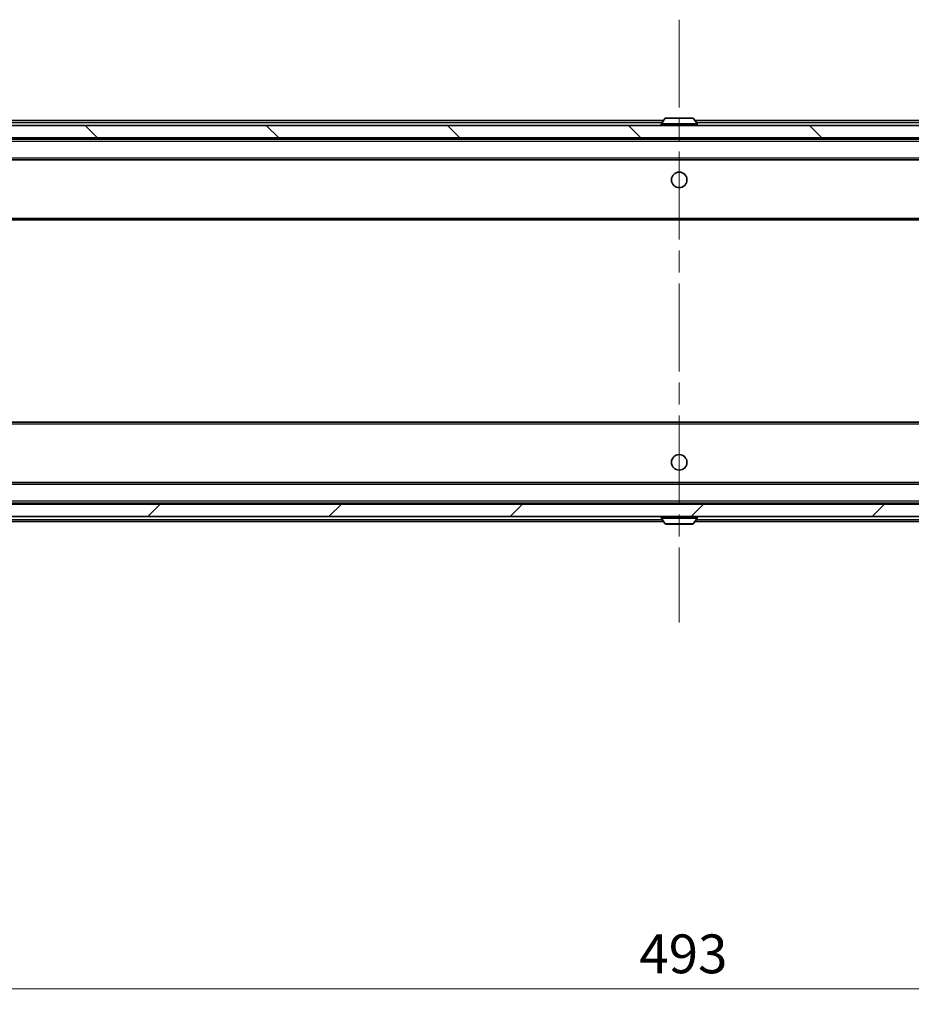
# Model space of a CAD drawing. Units: millimetres. Extents: x 36 to 10458, y 20 to 1846.
# Drawn here: x 3115 to 3259, y 1337 to 1496 of the extents above; entities that cross this region are included whole.
import ezdxf

# ---------------------------------------------------------------- set-up
doc = ezdxf.new("R2010")
doc.units = ezdxf.units.MM
doc.header["$LTSCALE"] = 2.5
doc.linetypes.add('CHAIN', pattern=[0.3543, 0.2362, -0.0295, 0.0591, -0.0295])
doc.layers.get('Defpoints').update_dxf_attribs({"lineweight": 25})
doc.layers.add('Centerline (ISO)', color=7, linetype='Continuous', lineweight=18, true_color=0x80ffff)
doc.layers.add('Hatch (ISO)', color=1, linetype='Continuous', lineweight=18, true_color=0xff0000)
for name, color, linetype, lineweight in [('Dimension (ISO)', 7, 'Continuous', 18), ('Visible (ISO)', 7, 'Continuous', 35), ('Visible Narrow (ISO)', 7, 'Continuous', 25)]:
    doc.layers.add(name, color=color, linetype=linetype, lineweight=lineweight)
doc.styles.add('Note Text (TK)', font='MS PGothic.ttf')
doc.dimstyles.new('Default - Method 1b (TK)', dxfattribs={"dimscale": 2.5, "dimtxt": 2.5, "dimasz": 2.5, "dimexe": 1, "dimexo": 1.5, "dimgap": 1, "dimtad": 1, "dimrnd": 1e-08, "dimdsep": 46, "dimtxsty": 'Note Text (TK)', "dimcen": 0.09, "dimdle": 5, "dimclrd": 100, "dimclre": 100, "dimclrt": 7, "dimadec": 1, "dimazin": 1, "dimtfac": 1, "dimtmove": 0, "dimatfit": 3, "dimfxl": 0, "dimtolj": 1, "dimlwd": -1, "dimlwe": -1, "dimarcsym": 0})

# ---------------------------------------------------------------- blocks, each defined once
blk = doc.blocks.new('*D35')
at = {"layer": 'Defpoints', "color": 0, "transparency": 16777216}
for p in [(2974.92, 1420.25), (3467.92, 1420.25), (3467.92, 1339.4)]:
    blk.add_point(p, dxfattribs=at)
at = {"layer": 'Dimension (ISO)', "color": 100, "transparency": 16777216}
for p, q in [((2974.92, 1416.5), (2974.92, 1336.9)), ((3467.92, 1416.5), (3467.92, 1336.9)), ((2981.17, 1339.4), (3461.67, 1339.4))]:
    blk.add_line(p, q, dxfattribs=at)
for points in [[(2981.17, 1340.45), (2981.17, 1338.36), (2974.92, 1339.4)], [(3461.67, 1340.45), (3461.67, 1338.36), (3467.92, 1339.4)]]:
    blk.add_solid(points, dxfattribs=at)
at = {"layer": 'Dimension (ISO)', "color": 7, "transparency": 16777216, "insert": (3214.99, 1345.03), "char_height": 6.25, "attachment_point": 4, "style": 'Note Text (TK)'}
blk.add_mtext('\\A1;493', dxfattribs=at)

msp = doc.modelspace()

# ---------------------------------------------------------------- hatches: boundary and pattern name
at = {"layer": 'Hatch (ISO)'}
h = msp.add_hatch(dxfattribs=at)
h.set_pattern_fill('ANSI31', color=256, scale=165.1, angle=90.00021, style=0)
h.set_pattern_definition([(135.0002, (929.5, -32), (-14.59286, -14.59297), [])])
h.paths.add_polyline_path([(2976.7156, 1478.4522), (2976.7156, 1476.4522), (3466.1156, 1476.4522), (3466.1156, 1478.4522)])
h = msp.add_hatch(dxfattribs=at)
h.set_pattern_fill('ANSI31', color=256, scale=165.1, style=0)
h.set_pattern_definition([(45, (929.5, -32), (-14.59292, 14.59292), [])])
h.paths.add_polyline_path([(2976.7156, 1417.4522), (2976.7156, 1415.4522), (3466.1156, 1415.4522), (3466.1156, 1417.4522)])

# ---------------------------------------------------------------- linework, layer by layer
at = {"layer": 'Centerline (ISO)', "linetype": 'CHAIN', "ltscale": 23.990969}
msp.add_line((3221.4156, 1495.5022), (3221.4156, 1398.4022), dxfattribs=at)
at = {"layer": 'Visible (ISO)'}
for p, q in [((3466.1156, 1478.4522), (2976.7156, 1478.4522)), ((2996.4156, 1479.2522), (3218.9056, 1479.2522)), ((3218.5156, 1478.5522), (3218.5156, 1478.5929)), ((3219.1065, 1479.5612), (3218.5479, 1478.7019)), ((3223.5571, 1479.6522), (3219.2742, 1479.6522)), ((3223.7248, 1479.5612), (3224.2833, 1478.7019)), ((3223.9256, 1479.2522), (3446.4156, 1479.2522)), ((3224.3156, 1478.5522), (3224.3156, 1478.5929)), ((2976.7156, 1476.4522), (3466.1156, 1476.4522)), ((2996.4156, 1476.2522), (3446.4156, 1476.2522)), ((2996.7914, 1472.9522), (3446.0399, 1472.9522)), ((2996.4156, 1463.2522), (3446.4156, 1463.2522)), ((3446.4156, 1430.6522), (2996.4156, 1430.6522)), ((3446.0399, 1420.9522), (2996.7914, 1420.9522)), ((3466.1156, 1417.4522), (2976.7156, 1417.4522)), ((3446.4156, 1417.6522), (2996.4156, 1417.6522)), ((2976.7156, 1415.4522), (3466.1156, 1415.4522)), ((3218.5156, 1415.3522), (3218.5156, 1415.3114)), ((3219.1065, 1414.3432), (3218.5479, 1415.2024)), ((3223.7248, 1414.3432), (3224.2833, 1415.2024)), ((3224.3156, 1415.3522), (3224.3156, 1415.3114)), ((3218.9056, 1414.6522), (2996.4156, 1414.6522)), ((3219.2742, 1414.2522), (3223.5571, 1414.2522)), ((3446.4156, 1414.6522), (3223.9256, 1414.6522))]:
    msp.add_line(p, q, dxfattribs=at)
for centre in [(3221.4156, 1469.7022), (3221.4156, 1424.2022)]:
    msp.add_circle(centre, 1.25, dxfattribs=at)
for centre, radius, start, end in [((3218.7156, 1478.5929), 0.2, 146.976132, 180), ((3218.6156, 1478.5522), 0.1, 180, 270), ((3219.2742, 1479.4522), 0.2, 90, 146.976132), ((3223.5571, 1479.4522), 0.2, 33.023868, 90), ((3224.2156, 1478.5522), 0.1, 270, 0), ((3224.1156, 1478.5929), 0.2, 0, 33.023868), ((3218.6156, 1415.3522), 0.1, 90, 180), ((3218.7156, 1415.3114), 0.2, 180, 213.023868), ((3224.2156, 1415.3522), 0.1, 0, 90), ((3224.1156, 1415.3114), 0.2, 326.976132, 0), ((3219.2742, 1414.4522), 0.2, 213.023868, 270), ((3223.5571, 1414.4522), 0.2, 270, 326.976132)]:
    msp.add_arc(centre, radius, start, end, dxfattribs=at)
for points, knots in [([(3219.3981, 1479.6521), (3219.3974, 1479.6521), (3219.3967, 1479.6521), (3219.395, 1479.6522), (3219.3939, 1479.6522), (3219.3929, 1479.6522)], [-0.000230599076, -0.000230599076, -0.000230599076, -0.000230599076, 0, 0, 0.000338329447, 0.000338329447, 0.000338329447, 0.000338329447]), ([(3219.3929, 1479.6522), (3219.3938, 1479.6522), (3219.3948, 1479.6521), (3219.3964, 1479.6521), (3219.3971, 1479.6521), (3219.3977, 1479.6521)], [-0.000338329447, -0.000338329447, -0.000338329447, -0.000338329447, 0, 0, 0.000241517914, 0.000241517914, 0.000241517914, 0.000241517914]), ([(3221.805, 1479.6521), (3221.8049, 1479.6521), (3221.8049, 1479.6521), (3221.8045, 1479.6521), (3221.8042, 1479.6521), (3221.8039, 1479.6521)], [-0.000054249657, -0.000054249657, -0.000054249657, -0.000054249657, 0, 0, 0.000241517914, 0.000241517914, 0.000241517914, 0.000241517914]), ([(3221.805, 1479.6521), (3221.8051, 1479.6521), (3221.8053, 1479.6521), (3221.8056, 1479.6522), (3221.8059, 1479.6522), (3221.8061, 1479.6522)], [-0.000230599076, -0.000230599076, -0.000230599076, -0.000230599076, 0, 0, 0.000338329447, 0.000338329447, 0.000338329447, 0.000338329447]), ([(3221.0263, 1414.2522), (3221.0261, 1414.2522), (3221.026, 1414.2522), (3221.0256, 1414.2522), (3221.0254, 1414.2522), (3221.0252, 1414.2522)], [-0.000230599076, -0.000230599076, -0.000230599076, -0.000230599076, 0, 0, 0.000338329447, 0.000338329447, 0.000338329447, 0.000338329447]), ([(3221.0263, 1414.2522), (3221.0263, 1414.2522), (3221.0264, 1414.2522), (3221.0268, 1414.2522), (3221.0271, 1414.2522), (3221.0274, 1414.2522)], [-0.000054249657, -0.000054249657, -0.000054249657, -0.000054249657, 0, 0, 0.000241517914, 0.000241517914, 0.000241517914, 0.000241517914]), ([(3223.4332, 1414.2522), (3223.4339, 1414.2522), (3223.4346, 1414.2522), (3223.4363, 1414.2522), (3223.4373, 1414.2522), (3223.4384, 1414.2522)], [-0.000230599076, -0.000230599076, -0.000230599076, -0.000230599076, 0, 0, 0.000338329447, 0.000338329447, 0.000338329447, 0.000338329447]), ([(3223.4384, 1414.2522), (3223.4374, 1414.2522), (3223.4365, 1414.2522), (3223.4349, 1414.2522), (3223.4342, 1414.2522), (3223.4335, 1414.2522)], [-0.000338329447, -0.000338329447, -0.000338329447, -0.000338329447, 0, 0, 0.000241517914, 0.000241517914, 0.000241517914, 0.000241517914])]:
    msp.add_open_spline(points, degree=3, knots=knots, dxfattribs=at)
at = {"layer": 'Visible Narrow (ISO)'}
for p, q in [((2996.4156, 1478.9522), (3218.7106, 1478.9522)), ((3224.3156, 1478.5929), (3218.5156, 1478.5929)), ((3218.5156, 1478.5522), (3224.3156, 1478.5522)), ((3224.2833, 1478.7019), (3218.5479, 1478.7019)), ((3223.7248, 1479.5612), (3219.1065, 1479.5612)), ((3224.1206, 1478.9522), (3446.4156, 1478.9522)), ((2996.4156, 1475.9522), (3446.4156, 1475.9522)), ((2996.4156, 1473.2522), (3446.4156, 1473.2522)), ((2996.4156, 1463.5522), (3446.4156, 1463.5522)), ((3446.4156, 1430.3522), (2996.4156, 1430.3522)), ((3446.4156, 1420.6522), (2996.4156, 1420.6522)), ((3446.4156, 1417.9522), (2996.4156, 1417.9522)), ((3218.7106, 1414.9522), (2996.4156, 1414.9522)), ((3224.3156, 1415.3522), (3218.5156, 1415.3522)), ((3218.5156, 1415.3114), (3224.3156, 1415.3114)), ((3218.5479, 1415.2024), (3224.2833, 1415.2024)), ((3446.4156, 1414.9522), (3224.1206, 1414.9522)), ((3219.1065, 1414.3432), (3223.7248, 1414.3432))]:
    msp.add_line(p, q, dxfattribs=at)

# ---------------------------------------------------------------- dimensions: what is measured, and where the dimension line sits
at = {"layer": 'Dimension (ISO)', "color": 100, "true_color": 0x00ff3f}
dim = msp.add_linear_dim(base=(3467.9156, 1339.4042), p1=(2974.9156, 1420.2522), p2=(3467.9156, 1420.2522), angle=180, dimstyle='Default - Method 1b (TK)', override={"dimgap": 1, "dimdec": 2, "dimtol": 0, "dimlim": 0, "dimtp": 0, "dimtm": 0, "dimtdec": 2, "dimtofl": 0, "dimatfit": 1}, dxfattribs=at)
dim.commit()
dim.dimension.update_dxf_attribs({"geometry": '*D35', "text_midpoint": (3221.4156, 1339.4042), "dimtype": 160})

doc.saveas('drawing.dxf')
